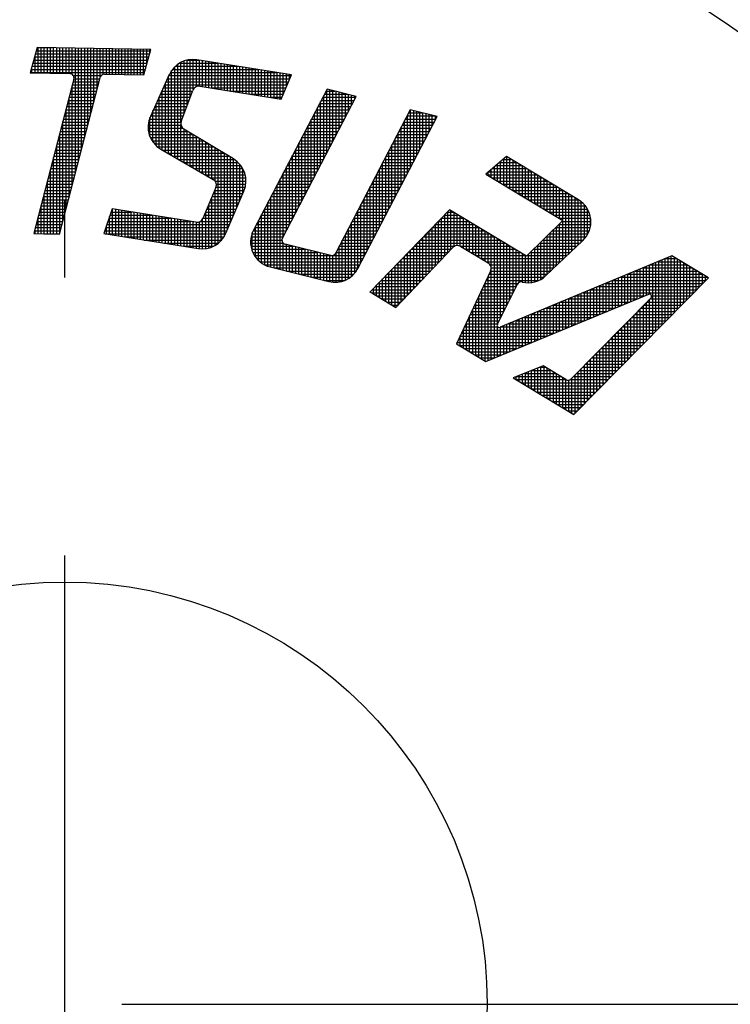
# Model space of a CAD drawing. Extents: x 86 to 1779, y -463 to 778.
# Drawn here: x 460 to 495, y 373 to 420 of the extents above; entities that cross this region are included whole.
import ezdxf

# ---------------------------------------------------------------- set-up
doc = ezdxf.new("R2010")
doc.units = 0
doc.header["$LTSCALE"] = 1.5
doc.linetypes.add('DASHDOT', pattern=[50.5, 30, -9, 2.5, -9])
doc.layers.get('0').update_dxf_attribs({"linetype": 'CONTINUOUS'})
for name, color, linetype in [('2', 7, 'CONTINUOUS'), ('22', 7, 'CONTINUOUS'), ('24', 7, 'CONTINUOUS')]:
    doc.layers.add(name, color=color, linetype=linetype)

# ---------------------------------------------------------------- blocks, each defined once
blk = doc.blocks.new('*G39')
at = {"layer": '2', "color": 7, "linetype": 'CONTINUOUS'}
for p, q in [((473.28, 417.653), (468.675, 418.382)), ((468.675, 418.382), (468.675, 418.382)), ((467.343, 417.665), (466.422, 415.632)), ((467.343, 417.665), (467.343, 417.665)), ((472.777, 416.469), (473.28, 417.653)), ((467.921, 415.39), (468.479, 416.896)), ((468.479, 416.896), (468.479, 416.896)), ((468.82, 417.096), (468.82, 417.096)), ((468.82, 417.096), (472.777, 416.469)), ((466.422, 415.632), (466.422, 415.632)), ((467.921, 415.39), (467.921, 415.39)), ((470.458, 413.565), (468.053, 415.014)), ((468.053, 415.014), (468.053, 415.014)), ((466.934, 414.037), (466.934, 414.037)), ((466.934, 414.037), (469.478, 412.566)), ((470.458, 413.565), (470.458, 413.565)), ((469.478, 412.566), (469.478, 412.566)), ((469.608, 412.174), (468.973, 410.68)), ((469.608, 412.174), (469.608, 412.174)), ((470.091, 409.958), (470.963, 412.008)), ((470.963, 412.008), (470.963, 412.008)), ((464.565, 411.139), (464.165, 409.939)), ((468.637, 410.494), (464.565, 411.139)), ((468.973, 410.68), (468.973, 410.68)), ((468.637, 410.494), (468.637, 410.494)), ((464.165, 409.939), (468.747, 409.214)), ((470.091, 409.958), (470.091, 409.958)), ((468.747, 409.214), (468.747, 409.214))]:
    blk.add_line(p, q, dxfattribs=at)
for centre, radius, start, end in [((468.48, 417.15), 1.247, 81, 155.6237), ((468.771, 416.788), 0.312, 81, 159.6901), ((467.559, 415.117), 1.247, 155.6237, 239.9625), ((468.214, 415.281), 0.312, 159.6901, 238.9321), ((469.815, 412.496), 1.247, 336.9638, 58.9321), ((469.321, 412.296), 0.312, 336.9638, 59.9625), ((468.686, 410.802), 0.312, 261, 336.9638), ((468.943, 410.446), 1.247, 261, 336.9638)]:
    blk.add_arc(centre, radius, start, end, dxfattribs=at)
blk = doc.blocks.new('*G40')
at = {"layer": '2', "color": 7, "linetype": 'CONTINUOUS'}
for p, q in [((468.056, 415.753), (468.056, 418.323)), ((468.202, 418.366), (468.776, 418.366)), ((468.206, 416.16), (468.206, 418.367)), ((468.357, 416.567), (468.357, 418.391)), ((468.508, 416.955), (468.508, 418.397)), ((468.658, 417.079), (468.658, 418.385)), ((468.809, 417.098), (468.809, 418.361)), ((468.959, 417.074), (468.959, 418.337)), ((469.11, 417.05), (469.11, 418.313)), ((469.261, 417.026), (469.261, 418.289)), ((467.453, 413.737), (467.453, 417.859)), ((467.494, 417.914), (471.629, 417.914)), ((467.604, 413.65), (467.604, 418.038)), ((467.632, 418.065), (470.678, 418.065)), ((467.754, 413.563), (467.754, 418.165)), ((467.831, 418.216), (469.727, 418.216)), ((467.905, 415.326), (467.905, 418.257)), ((469.411, 417.002), (469.411, 418.265)), ((469.562, 416.979), (469.562, 418.242)), ((469.713, 416.955), (469.713, 418.218)), ((469.863, 416.931), (469.863, 418.194)), ((470.014, 416.907), (470.014, 418.17)), ((470.165, 416.883), (470.165, 418.146)), ((470.315, 416.859), (470.315, 418.122)), ((470.466, 416.835), (470.466, 418.098)), ((470.617, 416.812), (470.617, 418.075)), ((470.767, 416.788), (470.767, 418.051)), ((470.918, 416.764), (470.918, 418.027)), ((471.069, 416.74), (471.069, 418.003)), ((471.219, 416.716), (471.219, 417.979)), ((471.37, 416.692), (471.37, 417.955)), ((471.52, 416.668), (471.52, 417.931)), ((471.671, 416.645), (471.671, 417.908)), ((471.822, 416.621), (471.822, 417.884)), ((471.972, 416.597), (471.972, 417.86)), ((472.123, 416.573), (472.123, 417.836)), ((472.274, 416.549), (472.274, 417.812)), ((467.252, 417.462), (473.199, 417.462)), ((467.302, 413.824), (467.302, 417.574)), ((467.32, 417.613), (473.264, 417.613)), ((467.394, 417.764), (472.58, 417.764)), ((472.424, 416.525), (472.424, 417.788)), ((472.575, 416.501), (472.575, 417.764)), ((472.726, 416.477), (472.726, 417.741)), ((472.876, 416.702), (472.876, 417.717)), ((473.027, 417.056), (473.027, 417.693)), ((473.178, 417.411), (473.178, 417.669)), ((466.979, 416.86), (468.465, 416.86)), ((467.001, 413.998), (467.001, 416.909)), ((467.047, 417.01), (468.552, 417.01)), ((467.115, 417.161), (473.071, 417.161)), ((467.152, 413.911), (467.152, 417.242)), ((467.183, 417.312), (473.135, 417.312)), ((469.361, 417.01), (473.007, 417.01)), ((470.312, 416.86), (472.943, 416.86)), ((466.774, 416.408), (468.298, 416.408)), ((466.842, 416.558), (468.354, 416.558)), ((466.85, 414.09), (466.85, 416.577)), ((466.91, 416.709), (468.409, 416.709)), ((471.263, 416.709), (472.879, 416.709)), ((472.215, 416.558), (472.815, 416.558)), ((466.549, 414.384), (466.549, 415.912)), ((466.569, 415.956), (468.131, 415.956)), ((466.637, 416.106), (468.186, 416.106)), ((466.7, 414.212), (466.7, 416.244)), ((466.706, 416.257), (468.242, 416.257)), ((466.373, 415.504), (467.963, 415.504)), ((466.398, 414.658), (466.398, 415.576)), ((466.433, 415.655), (468.019, 415.655)), ((466.501, 415.805), (468.075, 415.805)), ((466.313, 415.052), (468.002, 415.052)), ((466.314, 415.203), (467.912, 415.203)), ((466.334, 415.353), (467.91, 415.353)), ((467.905, 413.476), (467.905, 415.237)), ((468.056, 413.389), (468.056, 415.013)), ((466.33, 414.901), (468.24, 414.901)), ((466.366, 414.751), (468.49, 414.751)), ((466.423, 414.6), (468.74, 414.6)), ((468.206, 413.301), (468.206, 414.922)), ((468.357, 413.214), (468.357, 414.831)), ((468.508, 413.127), (468.508, 414.74)), ((468.658, 413.04), (468.658, 414.65)), ((468.809, 412.953), (468.809, 414.559)), ((468.959, 412.866), (468.959, 414.468)), ((466.505, 414.449), (468.99, 414.449)), ((466.617, 414.299), (469.24, 414.299)), ((466.773, 414.148), (469.49, 414.148)), ((467.003, 413.997), (469.74, 413.997)), ((469.11, 412.779), (469.11, 414.377)), ((469.261, 412.692), (469.261, 414.286)), ((469.411, 412.605), (469.411, 414.196)), ((469.562, 412.495), (469.562, 414.105)), ((469.713, 409.464), (469.713, 414.014)), ((467.263, 413.847), (469.991, 413.847)), ((467.524, 413.696), (470.241, 413.696)), ((467.784, 413.546), (470.49, 413.546)), ((469.863, 409.604), (469.863, 413.923)), ((470.014, 409.807), (470.014, 413.833)), ((470.165, 410.132), (470.165, 413.742)), ((470.315, 410.486), (470.315, 413.651)), ((470.466, 410.84), (470.466, 413.56)), ((468.045, 413.395), (470.68, 413.395)), ((468.305, 413.244), (470.813, 413.244)), ((468.566, 413.094), (470.91, 413.094)), ((470.617, 411.195), (470.617, 413.452)), ((470.767, 411.549), (470.767, 413.302)), ((470.918, 411.903), (470.918, 413.079)), ((468.826, 412.943), (470.979, 412.943)), ((469.087, 412.792), (471.026, 412.792)), ((469.347, 412.642), (471.054, 412.642)), ((469.562, 409.363), (469.562, 412.065)), ((469.565, 412.491), (471.062, 412.491)), ((469.614, 412.19), (471.024, 412.19)), ((469.63, 412.34), (471.052, 412.34)), ((469.359, 411.587), (470.783, 411.587)), ((469.411, 409.29), (469.411, 411.711)), ((469.423, 411.738), (470.847, 411.738)), ((469.487, 411.888), (470.912, 411.888)), ((469.551, 412.039), (470.975, 412.039)), ((464.564, 411.135), (464.589, 411.135)), ((464.591, 409.872), (464.591, 411.135)), ((464.741, 409.848), (464.741, 411.111)), ((469.167, 411.135), (470.591, 411.135)), ((469.231, 411.286), (470.655, 411.286)), ((469.261, 409.239), (469.261, 411.357)), ((469.295, 411.436), (470.719, 411.436)), ((464.413, 410.683), (467.443, 410.683)), ((464.44, 409.896), (464.44, 410.764)), ((464.463, 410.834), (466.491, 410.834)), ((464.514, 410.985), (465.54, 410.985)), ((464.892, 409.824), (464.892, 411.087)), ((465.043, 409.8), (465.043, 411.063)), ((465.193, 409.776), (465.193, 411.039)), ((465.344, 409.753), (465.344, 411.016)), ((465.495, 409.729), (465.495, 410.992)), ((465.645, 409.705), (465.645, 410.968)), ((465.796, 409.681), (465.796, 410.944)), ((465.947, 409.657), (465.947, 410.92)), ((466.097, 409.633), (466.097, 410.896)), ((466.248, 409.609), (466.248, 410.872)), ((466.398, 409.586), (466.398, 410.849)), ((466.549, 409.562), (466.549, 410.825)), ((466.7, 409.538), (466.7, 410.801)), ((466.85, 409.514), (466.85, 410.777)), ((467.001, 409.49), (467.001, 410.753)), ((467.152, 409.466), (467.152, 410.729)), ((467.302, 409.442), (467.302, 410.705)), ((467.453, 409.419), (467.453, 410.682)), ((467.604, 409.395), (467.604, 410.658)), ((467.754, 409.371), (467.754, 410.634)), ((468.959, 409.198), (468.959, 410.652)), ((468.974, 410.683), (470.399, 410.683)), ((469.038, 410.834), (470.463, 410.834)), ((469.103, 410.985), (470.527, 410.985)), ((469.11, 409.209), (469.11, 411.002)), ((464.262, 410.231), (470.207, 410.231)), ((464.289, 409.92), (464.289, 410.313)), ((464.313, 410.382), (470.271, 410.382)), ((464.363, 410.533), (468.394, 410.533)), ((467.905, 409.347), (467.905, 410.61)), ((468.056, 409.323), (468.056, 410.586)), ((468.206, 409.299), (468.206, 410.562)), ((468.357, 409.275), (468.357, 410.538)), ((468.508, 409.252), (468.508, 410.515)), ((468.658, 409.228), (468.658, 410.491)), ((468.809, 409.205), (468.809, 410.515)), ((468.843, 410.533), (470.335, 410.533)), ((464.212, 410.081), (470.143, 410.081)), ((464.224, 409.93), (470.078, 409.93)), ((465.175, 409.779), (469.997, 409.779)), ((466.126, 409.629), (469.885, 409.629)), ((467.077, 409.478), (469.73, 409.478)), ((468.028, 409.327), (469.496, 409.327))]:
    blk.add_line(p, q, dxfattribs=at)
blk = doc.blocks.new('*G38')
at = {"layer": '2'}
blk.add_blockref('*G40', (0, 0), dxfattribs=at)
at = {"layer": '22'}
blk.add_blockref('*G39', (0, 0), dxfattribs=at)
blk = doc.blocks.new('*G45')
at = {"layer": '2', "color": 7, "linetype": 'CONTINUOUS'}
for p, q in [((475, 416.955), (471.427, 410.112)), ((476.412, 416.603), (475, 416.955)), ((472.832, 409.725), (476.412, 416.603)), ((479.035, 415.949), (475.409, 408.982)), ((480.346, 415.622), (479.035, 415.949)), ((476.495, 408.245), (480.346, 415.622)), ((471.427, 410.112), (471.427, 410.112)), ((472.832, 409.725), (472.832, 409.725)), ((475.174, 408.876), (472.966, 409.427)), ((472.966, 409.427), (472.966, 409.427)), ((475.174, 408.876), (475.174, 408.876)), ((475.409, 408.982), (475.409, 408.982)), ((472.231, 408.324), (472.231, 408.324)), ((472.231, 408.324), (475.087, 407.612)), ((476.495, 408.245), (476.495, 408.245)), ((475.087, 407.612), (475.087, 407.612))]:
    blk.add_line(p, q, dxfattribs=at)
for centre, radius, start, end in [((472.533, 409.535), 1.247, 152.4296, 256), ((473.017, 409.629), 0.208, 152.5043, 256), ((475.224, 409.078), 0.208, 256, 332.5043), ((475.389, 408.823), 1.247, 256, 332.4296)]:
    blk.add_arc(centre, radius, start, end, dxfattribs=at)
blk = doc.blocks.new('*G46')
at = {"layer": '2', "color": 7, "linetype": 'CONTINUOUS'}
for p, q in [((474.95, 416.86), (475.383, 416.86)), ((474.985, 413.861), (474.985, 416.927)), ((475.136, 414.151), (475.136, 416.921)), ((475.287, 414.44), (475.287, 416.884)), ((475.437, 414.73), (475.437, 416.846)), ((474.714, 416.408), (476.311, 416.408)), ((474.793, 416.558), (476.389, 416.558)), ((474.835, 413.572), (474.835, 416.638)), ((474.872, 416.709), (475.988, 416.709)), ((475.588, 415.019), (475.588, 416.809)), ((475.739, 415.309), (475.739, 416.771)), ((475.889, 415.598), (475.889, 416.734)), ((476.04, 415.887), (476.04, 416.696)), ((476.19, 416.177), (476.19, 416.658)), ((476.341, 416.466), (476.341, 416.621)), ((474.478, 415.956), (476.075, 415.956)), ((474.533, 412.993), (474.533, 416.061)), ((474.557, 416.106), (476.154, 416.106)), ((474.636, 416.257), (476.232, 416.257)), ((474.684, 413.282), (474.684, 416.35)), ((479.053, 413.145), (479.053, 415.945)), ((479.203, 413.433), (479.203, 415.907)), ((474.232, 412.414), (474.232, 415.484)), ((474.242, 415.504), (475.84, 415.504)), ((474.321, 415.655), (475.919, 415.655)), ((474.383, 412.704), (474.383, 415.773)), ((474.4, 415.805), (475.997, 415.805)), ((478.803, 415.504), (480.284, 415.504)), ((478.882, 415.655), (480.217, 415.655)), ((478.902, 412.856), (478.902, 415.694)), ((478.96, 415.805), (479.613, 415.805)), ((479.354, 413.722), (479.354, 415.87)), ((479.505, 414.011), (479.505, 415.832)), ((479.655, 414.299), (479.655, 415.795)), ((479.806, 414.588), (479.806, 415.757)), ((479.957, 414.876), (479.957, 415.719)), ((480.107, 415.165), (480.107, 415.682)), ((480.258, 415.453), (480.258, 415.644)), ((474.006, 415.052), (475.605, 415.052)), ((474.081, 412.125), (474.081, 415.196)), ((474.085, 415.203), (475.683, 415.203)), ((474.164, 415.353), (475.762, 415.353)), ((478.568, 415.052), (480.048, 415.052)), ((478.601, 412.279), (478.601, 415.115)), ((478.646, 415.203), (480.127, 415.203)), ((478.725, 415.353), (480.206, 415.353)), ((478.751, 412.568), (478.751, 415.405)), ((473.77, 414.6), (475.37, 414.6)), ((473.78, 411.546), (473.78, 414.619)), ((473.849, 414.751), (475.448, 414.751)), ((473.928, 414.901), (475.527, 414.901)), ((473.931, 411.835), (473.931, 414.907)), ((478.299, 411.702), (478.299, 414.536)), ((478.333, 414.6), (479.812, 414.6)), ((478.411, 414.751), (479.891, 414.751)), ((478.45, 411.991), (478.45, 414.826)), ((478.49, 414.901), (479.97, 414.901)), ((473.456, 413.997), (475.056, 413.997)), ((473.479, 410.967), (473.479, 414.042)), ((473.534, 414.148), (475.135, 414.148)), ((473.613, 414.299), (475.213, 414.299)), ((473.629, 411.256), (473.629, 414.33)), ((473.692, 414.449), (475.291, 414.449)), ((478.019, 413.997), (479.498, 413.997)), ((478.097, 414.148), (479.576, 414.148)), ((478.149, 411.414), (478.149, 414.247)), ((478.176, 414.299), (479.655, 414.299)), ((478.254, 414.449), (479.734, 414.449)), ((473.22, 413.546), (474.821, 413.546)), ((473.298, 413.696), (474.899, 413.696)), ((473.328, 410.678), (473.328, 413.753)), ((473.377, 413.847), (474.978, 413.847)), ((477.784, 413.546), (479.262, 413.546)), ((477.848, 410.837), (477.848, 413.668)), ((477.862, 413.696), (479.341, 413.696)), ((477.941, 413.847), (479.419, 413.847)), ((477.998, 411.125), (477.998, 413.957)), ((472.984, 413.094), (474.586, 413.094)), ((473.027, 410.099), (473.027, 413.176)), ((473.062, 413.244), (474.664, 413.244)), ((473.141, 413.395), (474.742, 413.395)), ((473.178, 410.388), (473.178, 413.465)), ((477.546, 410.26), (477.546, 413.089)), ((477.549, 413.094), (479.026, 413.094)), ((477.627, 413.244), (479.105, 413.244)), ((477.697, 410.548), (477.697, 413.378)), ((477.705, 413.395), (479.183, 413.395)), ((472.726, 408.201), (472.726, 412.599)), ((472.748, 412.642), (474.35, 412.642)), ((472.826, 412.792), (474.429, 412.792)), ((472.876, 409.809), (472.876, 412.888)), ((472.905, 412.943), (474.507, 412.943)), ((477.313, 412.642), (478.79, 412.642)), ((477.392, 412.792), (478.869, 412.792)), ((477.396, 409.971), (477.396, 412.8)), ((477.47, 412.943), (478.947, 412.943)), ((472.512, 412.19), (474.115, 412.19)), ((472.575, 408.239), (472.575, 412.311)), ((472.591, 412.34), (474.194, 412.34)), ((472.669, 412.491), (474.272, 412.491)), ((477.078, 412.19), (478.554, 412.19)), ((477.094, 409.394), (477.094, 412.221)), ((477.157, 412.34), (478.633, 412.34)), ((477.235, 412.491), (478.711, 412.491)), ((477.245, 409.683), (477.245, 412.51)), ((472.197, 411.587), (473.802, 411.587)), ((472.274, 408.314), (472.274, 411.733)), ((472.276, 411.738), (473.88, 411.738)), ((472.355, 411.888), (473.958, 411.888)), ((472.424, 408.276), (472.424, 412.022)), ((472.433, 412.039), (474.037, 412.039)), ((476.765, 411.587), (478.239, 411.587)), ((476.793, 408.817), (476.793, 411.642)), ((476.843, 411.738), (478.318, 411.738)), ((476.921, 411.888), (478.397, 411.888)), ((476.944, 409.106), (476.944, 411.931)), ((477, 412.039), (478.475, 412.039)), ((471.961, 411.135), (473.566, 411.135)), ((471.972, 408.42), (471.972, 411.156)), ((472.04, 411.286), (473.645, 411.286)), ((472.119, 411.436), (473.723, 411.436)), ((472.123, 408.357), (472.123, 411.445)), ((476.529, 411.135), (478.003, 411.135)), ((476.608, 411.286), (478.082, 411.286)), ((476.642, 408.529), (476.642, 411.352)), ((476.686, 411.436), (478.161, 411.436)), ((471.725, 410.683), (473.331, 410.683)), ((471.804, 410.834), (473.41, 410.834)), ((471.822, 408.51), (471.822, 410.868)), ((471.883, 410.985), (473.488, 410.985)), ((476.294, 410.683), (477.767, 410.683)), ((476.341, 408.017), (476.341, 410.773)), ((476.373, 410.834), (477.846, 410.834)), ((476.451, 410.985), (477.925, 410.985)), ((476.492, 408.24), (476.492, 411.063)), ((471.489, 410.231), (473.096, 410.231)), ((471.52, 408.806), (471.52, 410.291)), ((471.568, 410.382), (473.174, 410.382)), ((471.647, 410.533), (473.253, 410.533)), ((471.671, 408.633), (471.671, 410.579)), ((476.04, 407.759), (476.04, 410.195)), ((476.059, 410.231), (477.531, 410.231)), ((476.137, 410.382), (477.61, 410.382)), ((476.19, 407.867), (476.19, 410.484)), ((476.216, 410.533), (477.689, 410.533)), ((471.31, 409.779), (472.861, 409.779)), ((471.35, 409.93), (472.939, 409.93)), ((471.37, 409.084), (471.37, 409.985)), ((471.411, 410.081), (473.018, 410.081)), ((475.824, 409.779), (477.295, 409.779)), ((475.889, 407.68), (475.889, 409.905)), ((475.902, 409.93), (477.374, 409.93)), ((475.98, 410.081), (477.453, 410.081)), ((471.287, 409.478), (472.873, 409.478)), ((471.289, 409.629), (472.809, 409.629)), ((471.303, 409.327), (473.365, 409.327)), ((472.876, 408.164), (472.876, 409.475)), ((473.027, 408.126), (473.027, 409.412)), ((473.178, 408.088), (473.178, 409.374)), ((473.328, 408.051), (473.328, 409.337)), ((473.479, 408.013), (473.479, 409.299)), ((473.629, 407.976), (473.629, 409.261)), ((473.78, 407.938), (473.78, 409.224)), ((475.588, 409.327), (477.059, 409.327)), ((475.588, 407.591), (475.588, 409.326)), ((475.667, 409.478), (477.138, 409.478)), ((475.739, 407.625), (475.739, 409.616)), ((475.745, 409.629), (477.217, 409.629)), ((471.338, 409.177), (473.969, 409.177)), ((471.394, 409.026), (474.573, 409.026)), ((471.474, 408.875), (475.178, 408.875)), ((471.584, 408.725), (476.745, 408.725)), ((473.931, 407.901), (473.931, 409.186)), ((474.081, 407.863), (474.081, 409.149)), ((474.232, 407.826), (474.232, 409.111)), ((474.383, 407.788), (474.383, 409.074)), ((474.533, 407.75), (474.533, 409.036)), ((474.684, 407.713), (474.684, 408.998)), ((474.835, 407.675), (474.835, 408.961)), ((474.985, 407.638), (474.985, 408.923)), ((475.136, 407.601), (475.136, 408.886)), ((475.271, 408.875), (476.823, 408.875)), ((475.287, 407.579), (475.287, 408.88)), ((475.432, 409.026), (476.902, 409.026)), ((475.437, 407.576), (475.437, 409.037)), ((475.51, 409.177), (476.981, 409.177)), ((471.737, 408.574), (476.666, 408.574)), ((471.966, 408.424), (476.588, 408.424)), ((472.438, 408.273), (476.509, 408.273)), ((473.042, 408.122), (476.421, 408.122)), ((473.646, 407.972), (476.301, 407.972)), ((474.25, 407.821), (476.132, 407.821)), ((474.854, 407.67), (475.866, 407.67))]:
    blk.add_line(p, q, dxfattribs=at)
blk = doc.blocks.new('*G44')
at = {"layer": '2'}
blk.add_blockref('*G46', (0, 0), dxfattribs=at)
at = {"layer": '22'}
blk.add_blockref('*G45', (0, 0), dxfattribs=at)
blk = doc.blocks.new('*G48')
at = {"layer": '2', "color": 7, "linetype": 'CONTINUOUS'}
for p, q in [((460.93, 418.981), (460.596, 417.739)), ((466.439, 418.885), (460.93, 418.981)), ((466.105, 417.643), (466.439, 418.885)), ((460.596, 417.739), (462.515, 417.706)), ((462.713, 417.446), (460.772, 409.938)), ((462.019, 409.917), (463.985, 417.521)), ((462.515, 417.706), (462.515, 417.706)), ((462.713, 417.446), (462.713, 417.446)), ((463.985, 417.521), (463.985, 417.521)), ((464.19, 417.677), (464.19, 417.677)), ((464.19, 417.677), (466.105, 417.643)), ((460.772, 409.938), (462.019, 409.917))]:
    blk.add_line(p, q, dxfattribs=at)
for centre, start, end in [((462.512, 417.498), 345.5043, 89), ((464.187, 417.469), 89, 165.5043)]:
    blk.add_arc(centre, 0.208, start, end, dxfattribs=at)
blk = doc.blocks.new('*G49')
at = {"layer": '2', "color": 7, "linetype": 'CONTINUOUS'}
for p, q in [((460.886, 418.818), (466.421, 418.818)), ((460.927, 418.969), (461.651, 418.969)), ((460.975, 417.733), (460.975, 418.981)), ((461.126, 417.73), (461.126, 418.978)), ((461.277, 417.728), (461.277, 418.975)), ((461.427, 417.725), (461.427, 418.973)), ((461.578, 417.722), (461.578, 418.97)), ((461.728, 417.72), (461.728, 418.967)), ((461.879, 417.717), (461.879, 418.965)), ((462.03, 417.714), (462.03, 418.962)), ((462.18, 417.712), (462.18, 418.96)), ((462.331, 417.709), (462.331, 418.957)), ((462.482, 417.707), (462.482, 418.954)), ((462.632, 417.667), (462.632, 418.952)), ((462.783, 412.87), (462.783, 418.949)), ((462.934, 413.453), (462.934, 418.946)), ((463.084, 414.035), (463.084, 418.944)), ((463.235, 414.618), (463.235, 418.941)), ((463.386, 415.201), (463.386, 418.938)), ((463.536, 415.783), (463.536, 418.936)), ((463.687, 416.366), (463.687, 418.933)), ((463.838, 416.949), (463.838, 418.931)), ((463.988, 417.53), (463.988, 418.928)), ((464.139, 417.671), (464.139, 418.925)), ((464.289, 417.675), (464.289, 418.923)), ((464.44, 417.672), (464.44, 418.92)), ((464.591, 417.67), (464.591, 418.917)), ((464.741, 417.667), (464.741, 418.915)), ((464.892, 417.664), (464.892, 418.912)), ((465.043, 417.662), (465.043, 418.91)), ((465.193, 417.659), (465.193, 418.907)), ((465.344, 417.657), (465.344, 418.904)), ((465.495, 417.654), (465.495, 418.902)), ((465.645, 417.651), (465.645, 418.899)), ((465.796, 417.649), (465.796, 418.896)), ((465.947, 417.646), (465.947, 418.894)), ((466.097, 417.643), (466.097, 418.891)), ((466.248, 418.174), (466.248, 418.889)), ((466.398, 418.735), (466.398, 418.886)), ((460.765, 418.366), (466.3, 418.366)), ((460.805, 418.517), (466.34, 418.517)), ((460.825, 417.735), (460.825, 418.589)), ((460.846, 418.667), (466.38, 418.667)), ((460.643, 417.914), (466.178, 417.914)), ((460.674, 417.738), (460.674, 418.028)), ((460.684, 418.065), (466.219, 418.065)), ((460.724, 418.216), (466.259, 418.216)), ((460.603, 417.764), (466.138, 417.764)), ((462.685, 417.613), (464.037, 417.613)), ((462.717, 417.462), (463.97, 417.462)), ((462.562, 416.86), (463.815, 416.86)), ((462.601, 417.01), (463.853, 417.01)), ((462.632, 412.287), (462.632, 417.133)), ((462.639, 417.161), (463.892, 417.161)), ((462.678, 417.312), (463.931, 417.312)), ((462.445, 416.408), (463.698, 416.408)), ((462.482, 411.705), (462.482, 416.551)), ((462.484, 416.558), (463.737, 416.558)), ((462.523, 416.709), (463.776, 416.709)), ((462.328, 415.956), (463.581, 415.956)), ((462.331, 411.122), (462.331, 415.968)), ((462.367, 416.106), (463.62, 416.106)), ((462.406, 416.257), (463.659, 416.257)), ((462.211, 415.504), (463.464, 415.504)), ((462.25, 415.655), (463.503, 415.655)), ((462.289, 415.805), (463.542, 415.805)), ((462.094, 415.052), (463.347, 415.052)), ((462.133, 415.203), (463.386, 415.203)), ((462.172, 415.353), (463.425, 415.353)), ((462.18, 410.539), (462.18, 415.385)), ((461.977, 414.6), (463.23, 414.6)), ((462.016, 414.751), (463.269, 414.751)), ((462.03, 409.957), (462.03, 414.803)), ((462.055, 414.901), (463.308, 414.901)), ((461.822, 413.997), (463.075, 413.997)), ((461.861, 414.148), (463.113, 414.148)), ((461.879, 409.919), (461.879, 414.22)), ((461.899, 414.299), (463.152, 414.299)), ((461.938, 414.449), (463.191, 414.449)), ((461.705, 413.546), (462.958, 413.546)), ((461.728, 409.922), (461.728, 413.637)), ((461.744, 413.696), (462.997, 413.696)), ((461.783, 413.847), (463.036, 413.847)), ((461.578, 409.924), (461.578, 413.055)), ((461.588, 413.094), (462.841, 413.094)), ((461.627, 413.244), (462.88, 413.244)), ((461.666, 413.395), (462.919, 413.395)), ((461.471, 412.642), (462.724, 412.642)), ((461.51, 412.792), (462.763, 412.792)), ((461.549, 412.943), (462.802, 412.943)), ((461.354, 412.19), (462.607, 412.19)), ((461.393, 412.34), (462.646, 412.34)), ((461.427, 409.927), (461.427, 412.472)), ((461.432, 412.491), (462.685, 412.491)), ((461.198, 411.587), (462.451, 411.587)), ((461.237, 411.738), (462.49, 411.738)), ((461.276, 411.888), (462.529, 411.888)), ((461.277, 409.93), (461.277, 411.889)), ((461.315, 412.039), (462.568, 412.039)), ((461.082, 411.135), (462.334, 411.135)), ((461.121, 411.286), (462.373, 411.286)), ((461.126, 409.932), (461.126, 411.307)), ((461.159, 411.436), (462.412, 411.436)), ((460.965, 410.683), (462.218, 410.683)), ((460.975, 409.935), (460.975, 410.724)), ((461.004, 410.834), (462.257, 410.834)), ((461.043, 410.985), (462.296, 410.985)), ((460.848, 410.231), (462.101, 410.231)), ((460.887, 410.382), (462.14, 410.382)), ((460.926, 410.533), (462.179, 410.533)), ((460.809, 410.081), (462.062, 410.081)), ((460.825, 409.937), (460.825, 410.141)), ((461.249, 409.93), (462.023, 409.93))]:
    blk.add_line(p, q, dxfattribs=at)
blk = doc.blocks.new('*G47')
at = {"layer": '2'}
blk.add_blockref('*G49', (0, 0), dxfattribs=at)
at = {"layer": '22'}
blk.add_blockref('*G48', (0, 0), dxfattribs=at)
blk = doc.blocks.new('*G54')
at = {"layer": '2', "color": 7, "linetype": 'CONTINUOUS'}
for p, q in [((483.704, 413.683), (482.705, 412.828)), ((487.2, 411.583), (483.704, 413.683)), ((482.705, 412.828), (486.448, 410.579)), ((487.2, 411.583), (487.2, 411.583)), ((480.939, 411.1), (477.086, 407.109)), ((484.682, 408.851), (480.939, 411.1)), ((486.448, 410.579), (484.682, 408.851)), ((478.333, 406.359), (481.105, 409.261)), ((481.105, 409.261), (481.105, 409.261)), ((481.491, 409.313), (481.491, 409.313)), ((481.491, 409.313), (482.817, 408.516)), ((485.619, 407.9), (487.417, 409.609)), ((487.417, 409.609), (487.417, 409.609)), ((491.724, 408.864), (483.404, 405.393)), ((493.506, 407.794), (491.724, 408.864)), ((482.817, 408.516), (482.817, 408.516)), ((482.939, 408.115), (481.274, 404.592)), ((482.939, 408.115), (482.939, 408.115)), ((485.619, 407.9), (485.619, 407.9)), ((486.977, 401.165), (493.506, 407.794)), ((483.27, 405.536), (484.237, 407.481)), ((484.237, 407.481), (484.237, 407.481)), ((484.471, 407.591), (484.471, 407.591)), ((477.086, 407.109), (478.333, 406.359)), ((482.7, 403.735), (490.61, 406.995)), ((490.723, 406.825), (486.843, 402.887)), ((490.61, 406.995), (490.61, 406.995)), ((490.723, 406.825), (490.723, 406.825)), ((483.27, 405.536), (483.27, 405.536)), ((483.404, 405.393), (483.403, 405.393)), ((481.274, 404.592), (482.7, 403.735)), ((485.481, 403.52), (484.036, 402.932)), ((486.588, 402.854), (485.481, 403.52)), ((484.036, 402.932), (486.977, 401.165)), ((486.588, 402.854), (486.588, 402.854)), ((486.843, 402.887), (486.843, 402.887))]:
    blk.add_line(p, q, dxfattribs=at)
for centre, radius, start, end in [((486.558, 410.513), 1.247, 313.5388, 59), ((481.33, 409.046), 0.312, 59, 136.3196), ((482.657, 408.249), 0.312, 334.7106, 59), ((484.759, 408.804), 1.247, 256.6511, 313.5388), ((484.423, 407.388), 0.208, 76.6511, 153.5739), ((490.649, 406.898), 0.104, 315.4296, 112.3929), ((483.363, 405.489), 0.104, 153.5739, 292.6428), ((486.695, 403.033), 0.208, 239, 315.4296)]:
    blk.add_arc(centre, radius, start, end, dxfattribs=at)
blk = doc.blocks.new('*G55')
at = {"layer": '2', "color": 7, "linetype": 'CONTINUOUS'}
for p, q in [((483.544, 413.546), (483.934, 413.546)), ((483.572, 412.307), (483.572, 413.57)), ((483.723, 412.217), (483.723, 413.672)), ((483.873, 412.126), (483.873, 413.582)), ((482.969, 412.669), (482.969, 413.054)), ((483.016, 413.094), (484.686, 413.094)), ((483.12, 412.579), (483.12, 413.183)), ((483.192, 413.244), (484.435, 413.244)), ((483.271, 412.488), (483.271, 413.312)), ((483.368, 413.395), (484.184, 413.395)), ((483.421, 412.398), (483.421, 413.441)), ((484.024, 412.036), (484.024, 413.491)), ((484.175, 411.945), (484.175, 413.401)), ((484.325, 411.855), (484.325, 413.31)), ((484.476, 411.764), (484.476, 413.22)), ((484.627, 411.674), (484.627, 413.129)), ((484.777, 411.583), (484.777, 413.039)), ((482.765, 412.792), (485.187, 412.792)), ((482.819, 412.76), (482.819, 412.925)), ((482.84, 412.943), (484.936, 412.943)), ((483.016, 412.642), (485.438, 412.642)), ((484.928, 411.493), (484.928, 412.948)), ((485.079, 411.402), (485.079, 412.858)), ((485.229, 411.312), (485.229, 412.767)), ((485.38, 411.221), (485.38, 412.676)), ((485.53, 411.131), (485.53, 412.586)), ((483.266, 412.491), (485.689, 412.491)), ((483.517, 412.34), (485.939, 412.34)), ((483.768, 412.19), (486.19, 412.19)), ((485.681, 411.04), (485.681, 412.495)), ((485.832, 410.95), (485.832, 412.405)), ((485.982, 410.859), (485.982, 412.314)), ((486.133, 410.768), (486.133, 412.224)), ((486.284, 410.678), (486.284, 412.133)), ((484.018, 412.039), (486.441, 412.039)), ((484.269, 411.888), (486.691, 411.888)), ((484.52, 411.738), (486.942, 411.738)), ((484.771, 411.587), (487.193, 411.587)), ((486.434, 410.587), (486.434, 412.043)), ((486.585, 408.818), (486.585, 411.952)), ((486.736, 408.962), (486.736, 411.862)), ((486.886, 409.105), (486.886, 411.771)), ((487.037, 409.248), (487.037, 411.681)), ((487.188, 409.391), (487.188, 411.59)), ((485.021, 411.436), (487.397, 411.436)), ((485.272, 411.286), (487.537, 411.286)), ((485.523, 411.135), (487.639, 411.135)), ((487.338, 409.534), (487.338, 411.486)), ((487.489, 409.683), (487.489, 411.343)), ((487.64, 409.892), (487.64, 411.135)), ((480.537, 410.683), (481.633, 410.683)), ((480.559, 408.69), (480.559, 410.706)), ((480.683, 410.834), (481.382, 410.834)), ((480.71, 408.848), (480.71, 410.862)), ((480.828, 410.985), (481.131, 410.985)), ((480.86, 409.005), (480.86, 411.018)), ((481.011, 409.163), (481.011, 411.057)), ((481.162, 409.308), (481.162, 410.966)), ((481.312, 409.357), (481.312, 410.876)), ((481.463, 409.328), (481.463, 410.785)), ((481.614, 409.239), (481.614, 410.695)), ((485.774, 410.985), (487.713, 410.985)), ((486.024, 410.834), (487.763, 410.834)), ((486.275, 410.683), (487.794, 410.683)), ((487.79, 410.32), (487.79, 410.706)), ((480.101, 410.231), (482.385, 410.231)), ((480.107, 408.217), (480.107, 410.238)), ((480.246, 410.382), (482.134, 410.382)), ((480.258, 408.374), (480.258, 410.394)), ((480.392, 410.533), (481.883, 410.533)), ((480.409, 408.532), (480.409, 410.55)), ((481.764, 409.149), (481.764, 410.604)), ((481.915, 409.058), (481.915, 410.514)), ((482.066, 408.968), (482.066, 410.423)), ((482.216, 408.877), (482.216, 410.333)), ((482.367, 408.787), (482.367, 410.242)), ((482.518, 408.696), (482.518, 410.151)), ((486.092, 410.231), (487.773, 410.231)), ((486.133, 408.389), (486.133, 410.271)), ((486.246, 410.382), (487.798, 410.382)), ((486.284, 408.532), (486.284, 410.418)), ((486.4, 410.533), (487.805, 410.533)), ((486.434, 408.675), (486.434, 410.566)), ((479.655, 407.743), (479.655, 409.77)), ((479.664, 409.779), (483.137, 409.779)), ((479.806, 407.901), (479.806, 409.926)), ((479.81, 409.93), (482.886, 409.93)), ((479.955, 410.081), (482.635, 410.081)), ((479.957, 408.059), (479.957, 410.082)), ((482.668, 408.606), (482.668, 410.061)), ((482.819, 408.515), (482.819, 409.97)), ((482.969, 403.847), (482.969, 409.88)), ((483.12, 403.909), (483.12, 409.789)), ((483.271, 405.536), (483.271, 409.699)), ((485.53, 407.824), (485.53, 409.681)), ((485.631, 409.779), (487.566, 409.779)), ((485.681, 407.959), (485.681, 409.829)), ((485.785, 409.93), (487.66, 409.93)), ((485.832, 408.103), (485.832, 409.976)), ((485.939, 410.081), (487.728, 410.081)), ((485.982, 408.246), (485.982, 410.124)), ((479.203, 407.27), (479.203, 409.302)), ((479.228, 409.327), (481.197, 409.327)), ((479.354, 407.428), (479.354, 409.458)), ((479.374, 409.478), (483.638, 409.478)), ((479.505, 407.586), (479.505, 409.614)), ((479.519, 409.629), (483.388, 409.629)), ((481.464, 409.327), (483.889, 409.327)), ((483.421, 405.84), (483.421, 409.608)), ((483.572, 406.143), (483.572, 409.518)), ((483.723, 406.446), (483.723, 409.427)), ((483.873, 406.749), (483.873, 409.337)), ((484.024, 407.052), (484.024, 409.246)), ((485.079, 407.599), (485.079, 409.239)), ((485.169, 409.327), (487.121, 409.327)), ((485.229, 407.649), (485.229, 409.387)), ((485.323, 409.478), (487.279, 409.478)), ((485.38, 407.722), (485.38, 409.534)), ((485.477, 409.629), (487.437, 409.629)), ((478.646, 408.725), (480.593, 408.725)), ((478.751, 406.797), (478.751, 408.834)), ((478.792, 408.875), (480.736, 408.875)), ((478.902, 406.955), (478.902, 408.99)), ((478.937, 409.026), (480.88, 409.026)), ((479.053, 407.112), (479.053, 409.146)), ((479.083, 409.177), (481.024, 409.177)), ((481.717, 409.177), (484.14, 409.177)), ((481.968, 409.026), (484.39, 409.026)), ((482.219, 408.875), (484.641, 408.875)), ((482.47, 408.725), (486.487, 408.725)), ((484.175, 407.355), (484.175, 409.156)), ((484.325, 407.572), (484.325, 409.065)), ((484.476, 407.59), (484.476, 408.975)), ((484.627, 407.564), (484.627, 408.884)), ((484.707, 408.875), (486.645, 408.875)), ((484.777, 407.557), (484.777, 408.944)), ((484.861, 409.026), (486.804, 409.026)), ((484.928, 407.568), (484.928, 409.092)), ((485.015, 409.177), (486.962, 409.177)), ((491.39, 408.725), (491.956, 408.725)), ((491.406, 405.661), (491.406, 408.731)), ((491.556, 405.814), (491.556, 408.794)), ((491.707, 405.967), (491.707, 408.857)), ((491.858, 406.12), (491.858, 408.784)), ((478.21, 408.273), (480.161, 408.273)), ((478.299, 406.379), (478.299, 408.366)), ((478.355, 408.424), (480.305, 408.424)), ((478.45, 406.481), (478.45, 408.522)), ((478.501, 408.574), (480.449, 408.574)), ((478.601, 406.639), (478.601, 408.678)), ((482.72, 408.574), (486.328, 408.574)), ((482.915, 408.424), (486.169, 408.424)), ((482.968, 408.273), (486.011, 408.273)), ((490.306, 408.273), (492.709, 408.273)), ((490.351, 406.888), (490.351, 408.292)), ((490.502, 406.95), (490.502, 408.354)), ((490.652, 407.002), (490.652, 408.417)), ((490.667, 408.424), (492.458, 408.424)), ((490.803, 405.049), (490.803, 408.48)), ((490.954, 405.202), (490.954, 408.543)), ((491.029, 408.574), (492.207, 408.574)), ((491.104, 405.355), (491.104, 408.606)), ((491.255, 405.508), (491.255, 408.669)), ((492.008, 406.273), (492.008, 408.694)), ((492.159, 406.426), (492.159, 408.603)), ((492.31, 406.579), (492.31, 408.513)), ((492.46, 406.731), (492.46, 408.422)), ((492.611, 406.884), (492.611, 408.332)), ((492.761, 407.037), (492.761, 408.241)), ((477.774, 407.821), (479.729, 407.821)), ((477.848, 406.651), (477.848, 407.898)), ((477.919, 407.972), (479.873, 407.972)), ((477.998, 406.56), (477.998, 408.054)), ((478.064, 408.122), (480.017, 408.122)), ((478.149, 406.47), (478.149, 408.21)), ((482.799, 407.821), (485.527, 407.821)), ((482.819, 403.785), (482.819, 407.862)), ((482.871, 407.972), (485.694, 407.972)), ((482.942, 408.122), (485.852, 408.122)), ((489.146, 406.391), (489.146, 407.789)), ((489.223, 407.821), (493.461, 407.821)), ((489.297, 406.454), (489.297, 407.852)), ((489.447, 406.516), (489.447, 407.915)), ((489.584, 407.972), (493.21, 407.972)), ((489.598, 406.578), (489.598, 407.977)), ((489.749, 406.64), (489.749, 408.04)), ((489.899, 406.702), (489.899, 408.103)), ((489.945, 408.122), (492.959, 408.122)), ((490.05, 406.764), (490.05, 408.166)), ((490.2, 406.826), (490.2, 408.229)), ((492.912, 407.19), (492.912, 408.151)), ((493.063, 407.343), (493.063, 408.06)), ((493.213, 407.496), (493.213, 407.97)), ((493.364, 407.649), (493.364, 407.879)), ((477.337, 407.369), (479.298, 407.369)), ((477.396, 406.922), (477.396, 407.43)), ((477.483, 407.52), (479.442, 407.52)), ((477.546, 406.832), (477.546, 407.586)), ((477.628, 407.67), (479.586, 407.67)), ((477.697, 406.741), (477.697, 407.742)), ((482.586, 407.369), (484.181, 407.369)), ((482.657, 407.52), (484.262, 407.52)), ((482.668, 403.754), (482.668, 407.543)), ((482.728, 407.67), (485.279, 407.67)), ((487.941, 405.895), (487.941, 407.286)), ((488.091, 405.957), (488.091, 407.349)), ((488.14, 407.369), (493.088, 407.369)), ((488.242, 406.019), (488.242, 407.412)), ((488.393, 406.081), (488.393, 407.475)), ((488.501, 407.52), (493.237, 407.52)), ((488.543, 406.143), (488.543, 407.538)), ((488.694, 406.205), (488.694, 407.6)), ((488.845, 406.267), (488.845, 407.663)), ((488.862, 407.67), (493.385, 407.67)), ((488.995, 406.329), (488.995, 407.726)), ((477.094, 407.103), (477.094, 407.117)), ((477.154, 407.068), (479.01, 407.068)), ((477.192, 407.218), (479.154, 407.218)), ((477.245, 407.013), (477.245, 407.273)), ((477.404, 406.917), (478.866, 406.917)), ((482.367, 403.935), (482.367, 406.905)), ((482.372, 406.917), (483.957, 406.917)), ((482.444, 407.068), (484.032, 407.068)), ((482.515, 407.218), (484.107, 407.218)), ((482.518, 403.845), (482.518, 407.224)), ((486.886, 405.46), (486.886, 406.846)), ((487.037, 405.522), (487.037, 406.909)), ((487.056, 406.917), (490.422, 406.917)), ((487.188, 405.585), (487.188, 406.972)), ((487.338, 405.647), (487.338, 407.035)), ((487.417, 407.068), (492.791, 407.068)), ((487.489, 405.709), (487.489, 407.098)), ((487.64, 405.771), (487.64, 407.16)), ((487.778, 407.218), (492.94, 407.218)), ((487.79, 405.833), (487.79, 407.223)), ((490.752, 406.917), (492.643, 406.917)), ((477.655, 406.766), (478.722, 406.766)), ((477.906, 406.616), (478.579, 406.616)), ((478.157, 406.465), (478.435, 406.465)), ((482.159, 406.465), (483.732, 406.465)), ((482.216, 404.026), (482.216, 406.587)), ((482.23, 406.616), (483.807, 406.616)), ((482.301, 406.766), (483.882, 406.766)), ((485.681, 404.964), (485.681, 406.344)), ((485.832, 405.026), (485.832, 406.406)), ((485.973, 406.465), (489.325, 406.465)), ((485.982, 405.088), (485.982, 406.469)), ((486.133, 405.15), (486.133, 406.532)), ((486.284, 405.212), (486.284, 406.595)), ((486.334, 406.616), (489.69, 406.616)), ((486.434, 405.274), (486.434, 406.658)), ((486.585, 405.336), (486.585, 406.721)), ((486.695, 406.766), (490.056, 406.766)), ((486.736, 405.398), (486.736, 406.783)), ((490.351, 404.591), (490.351, 406.448)), ((490.368, 406.465), (492.198, 406.465)), ((490.502, 404.743), (490.502, 406.6)), ((490.517, 406.616), (492.346, 406.616)), ((490.652, 404.896), (490.652, 406.753)), ((490.665, 406.766), (492.495, 406.766)), ((481.874, 405.863), (483.433, 405.863)), ((481.915, 404.207), (481.915, 405.949)), ((481.945, 406.013), (483.508, 406.013)), ((482.017, 406.164), (483.583, 406.164)), ((482.066, 404.116), (482.066, 406.268)), ((482.088, 406.315), (483.657, 406.315)), ((484.528, 405.863), (487.862, 405.863)), ((484.627, 404.529), (484.627, 405.904)), ((484.777, 404.591), (484.777, 405.967)), ((484.889, 406.013), (488.228, 406.013)), ((484.928, 404.654), (484.928, 406.029)), ((485.079, 404.716), (485.079, 406.092)), ((485.229, 404.778), (485.229, 406.155)), ((485.25, 406.164), (488.594, 406.164)), ((485.38, 404.84), (485.38, 406.218)), ((485.53, 404.902), (485.53, 406.281)), ((485.612, 406.315), (488.959, 406.315)), ((489.775, 405.863), (491.604, 405.863)), ((489.899, 404.132), (489.899, 405.989)), ((489.923, 406.013), (491.753, 406.013)), ((490.05, 404.285), (490.05, 406.142)), ((490.072, 406.164), (491.901, 406.164)), ((490.2, 404.438), (490.2, 406.295)), ((490.22, 406.315), (492.049, 406.315)), ((481.661, 405.411), (483.296, 405.411)), ((481.732, 405.561), (483.283, 405.561)), ((481.764, 404.297), (481.764, 405.63)), ((481.803, 405.712), (483.358, 405.712)), ((483.271, 403.971), (483.271, 405.442)), ((483.421, 404.033), (483.421, 405.401)), ((483.445, 405.411), (486.766, 405.411)), ((483.572, 404.095), (483.572, 405.464)), ((483.723, 404.157), (483.723, 405.527)), ((483.806, 405.561), (487.131, 405.561)), ((483.873, 404.219), (483.873, 405.589)), ((484.024, 404.281), (484.024, 405.652)), ((484.167, 405.712), (487.497, 405.712)), ((484.175, 404.343), (484.175, 405.715)), ((484.325, 404.405), (484.325, 405.778)), ((484.476, 404.467), (484.476, 405.841)), ((489.297, 403.52), (489.297, 405.377)), ((489.33, 405.411), (491.159, 405.411)), ((489.447, 403.673), (489.447, 405.53)), ((489.478, 405.561), (491.307, 405.561)), ((489.598, 403.826), (489.598, 405.683)), ((489.626, 405.712), (491.456, 405.712)), ((489.749, 403.979), (489.749, 405.836)), ((481.447, 404.959), (485.669, 404.959)), ((481.463, 404.478), (481.463, 404.992)), ((481.518, 405.109), (486.034, 405.109)), ((481.59, 405.26), (486.4, 405.26)), ((481.614, 404.388), (481.614, 405.311)), ((488.845, 403.061), (488.845, 404.918)), ((488.884, 404.959), (490.714, 404.959)), ((488.995, 403.214), (488.995, 405.071)), ((489.033, 405.109), (490.862, 405.109)), ((489.146, 403.367), (489.146, 405.224)), ((489.181, 405.26), (491.011, 405.26)), ((481.305, 404.657), (484.937, 404.657)), ((481.312, 404.569), (481.312, 404.673)), ((481.376, 404.808), (485.303, 404.808)), ((481.416, 404.507), (484.572, 404.507)), ((488.393, 402.603), (488.393, 404.46)), ((488.439, 404.507), (490.269, 404.507)), ((488.543, 402.755), (488.543, 404.613)), ((488.588, 404.657), (490.417, 404.657)), ((488.694, 402.908), (488.694, 404.765)), ((488.736, 404.808), (490.565, 404.808)), ((481.667, 404.356), (484.206, 404.356)), ((481.917, 404.205), (483.841, 404.205)), ((482.168, 404.055), (483.475, 404.055)), ((487.941, 402.144), (487.941, 404.001)), ((487.994, 404.055), (489.823, 404.055)), ((488.091, 402.297), (488.091, 404.154)), ((488.142, 404.205), (489.972, 404.205)), ((488.242, 402.45), (488.242, 404.307)), ((488.291, 404.356), (490.12, 404.356)), ((482.419, 403.904), (483.109, 403.904)), ((482.67, 403.754), (482.744, 403.754)), ((485.38, 402.125), (485.38, 403.479)), ((485.53, 402.035), (485.53, 403.49)), ((487.489, 401.685), (487.489, 403.542)), ((487.549, 403.603), (489.378, 403.603)), ((487.64, 401.838), (487.64, 403.695)), ((487.697, 403.754), (489.527, 403.754)), ((487.79, 401.991), (487.79, 403.848)), ((487.846, 403.904), (489.675, 403.904)), ((484.175, 402.849), (484.175, 402.989)), ((484.204, 403), (486.345, 403)), ((484.325, 402.759), (484.325, 403.05)), ((484.476, 402.668), (484.476, 403.111)), ((484.574, 403.151), (486.094, 403.151)), ((484.627, 402.578), (484.627, 403.172)), ((484.777, 402.487), (484.777, 403.234)), ((484.928, 402.397), (484.928, 403.295)), ((484.945, 403.302), (485.844, 403.302)), ((485.079, 402.306), (485.079, 403.356)), ((485.229, 402.216), (485.229, 403.417)), ((485.315, 403.452), (485.593, 403.452)), ((485.681, 401.944), (485.681, 403.399)), ((485.832, 401.853), (485.832, 403.309)), ((485.982, 401.763), (485.982, 403.218)), ((486.133, 401.672), (486.133, 403.128)), ((486.284, 401.582), (486.284, 403.037)), ((486.955, 403), (488.785, 403)), ((487.037, 401.226), (487.037, 403.083)), ((487.104, 403.151), (488.933, 403.151)), ((487.188, 401.379), (487.188, 403.236)), ((487.252, 403.302), (489.081, 403.302)), ((487.338, 401.532), (487.338, 403.389)), ((487.4, 403.452), (489.23, 403.452)), ((484.174, 402.85), (486.596, 402.85)), ((484.425, 402.699), (488.488, 402.699)), ((484.675, 402.548), (488.339, 402.548)), ((486.434, 401.491), (486.434, 402.947)), ((486.585, 401.401), (486.585, 402.856)), ((486.736, 401.31), (486.736, 402.829)), ((486.794, 402.85), (488.636, 402.85)), ((486.886, 401.22), (486.886, 402.93)), ((484.926, 402.398), (488.191, 402.398)), ((485.177, 402.247), (488.043, 402.247)), ((485.427, 402.096), (487.894, 402.096)), ((485.678, 401.946), (487.746, 401.946)), ((485.929, 401.795), (487.597, 401.795)), ((486.18, 401.645), (487.449, 401.645)), ((486.43, 401.494), (487.301, 401.494)), ((486.681, 401.343), (487.152, 401.343)), ((486.932, 401.193), (487.004, 401.193))]:
    blk.add_line(p, q, dxfattribs=at)
blk = doc.blocks.new('*G53')
at = {"layer": '2'}
blk.add_blockref('*G55', (0, 0), dxfattribs=at)
at = {"layer": '22'}
blk.add_blockref('*G54', (0, 0), dxfattribs=at)

msp = doc.modelspace()

# ---------------------------------------------------------------- linework, layer by layer
at = {"layer": '2', "color": 7, "linetype": 'DASHDOT'}
for p, q in [((462.26, 621.564), (462.26, 236.414)), ((462.26, 386.523), (462.26, 358.523)), ((389.282, 372.523), (535.26, 372.523))]:
    msp.add_line(p, q, dxfattribs=at)
at = {"layer": '2', "color": 7, "linetype": 'CONTINUOUS'}
for radius, start, end in [(70, 90, 270), (70, 270, 90), (57.428, 90, 180.00001), (57.428, 0, 90)]:
    msp.add_arc((462.26, 372.523), radius, start, end, dxfattribs=at)
at = {"layer": '24', "color": 7, "linetype": 'CONTINUOUS'}
msp.add_circle((462.271, 372.523), 20.5, dxfattribs=at)

# ---------------------------------------------------------------- block references
for name in ['*G47', '*G38', '*G44', '*G53']:
    msp.add_blockref(name, (0, 0))

doc.saveas('drawing.dxf')
